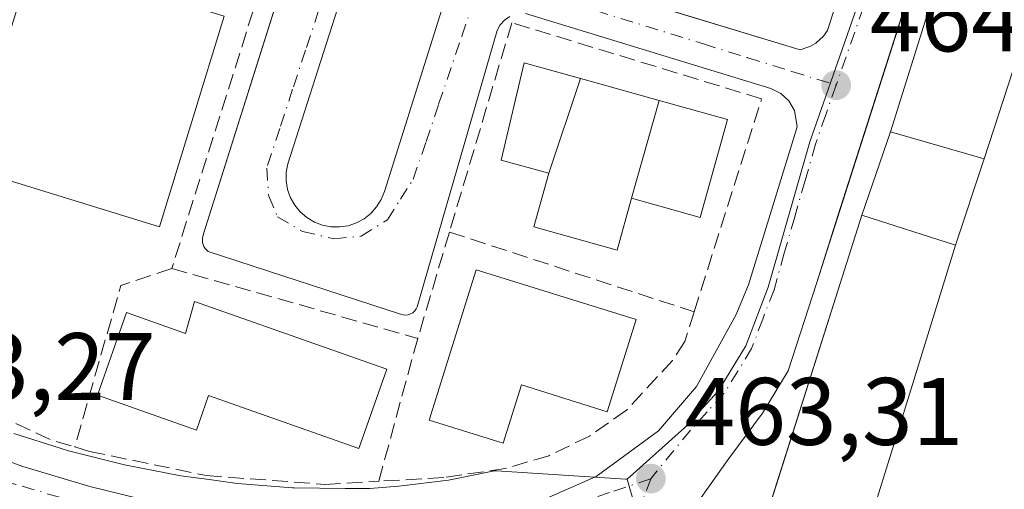
# Model space of a CAD drawing. Units: metres. Extents: x 610674 to 614137, y 4740888 to 4743257.
# Drawn here: x 612275 to 612378, y 4741035 to 4741084 of the extents above; entities that cross this region are included whole.
import ezdxf

# ---------------------------------------------------------------- set-up
doc = ezdxf.new("R2010")
doc.units = ezdxf.units.M
doc.header["$MEASUREMENT"] = 0
doc.linetypes.add('DGN Style 3', pattern=[2.307223458686699, 1.648016756204785, -0.6592067024819142])
doc.linetypes.add('DGN Style 4', pattern=[2.6384748266838614, 1.318413404963828, -0.6592067024819142, 0.001648016756204785, -0.6592067024819142])
for name, color, linetype, lineweight in [('Edificación Cxs', 1, 'Continuous', 13), ('Elemento construido', 1, 'Continuous', 0), ('Explanada Cxs', 7, 'Continuous', 0), ('Instalación de seguridad ciudadana CxS', 111, 'Continuous', 0), ('Muro lineal', 1, 'DGN Style 3', 13), ('Núcleo urbano CxS', 7, 'Continuous', 0), ('Punto de cota en terreno', 7, 'Continuous', 0), ('Rótulo de punto de cota en terreno', 7, 'Continuous', 0), ('Suelo desnudo CxS', 253, 'Continuous', 0), ('Vía urbana Cxs', 4, 'Continuous', 0), ('Vía urbana eje', 4, 'DGN Style 4', 0)]:
    doc.layers.add(name, color=color, linetype=linetype, lineweight=lineweight)
doc.styles.add('Style-Arial', font='txt')

# ---------------------------------------------------------------- blocks, each defined once
blk = doc.blocks.new('5PATER')
at = {"layer": 'Suelo desnudo CxS', "linetype": 'Continuous', "lineweight": 0}
h = blk.add_hatch(color=51, dxfattribs=at)
edge = h.paths.add_edge_path()
edge.add_ellipse((0, 0), major_axis=(-0.1095731443231308, -0.1110710700762829), ratio=0.9994222409660322, start_angle=0, end_angle=360)
blk = doc.blocks.new('*U49')
at = {"layer": 'Vía urbana Cxs', "color": 4, "linetype": 'Continuous', "lineweight": 0}
for points in [[(612381.6601, 4741128.600099999, 465.0331000000006), (612377.5248999996, 4741115.664899999, 465.616399999999), (612376.5290000001, 4741112.549799999, 466.0731999999989), (612361.7117999997, 4741066.2009, 465.4274000000005), (612360.8803000003, 4741063.600099999, 466.6989000000031), (612358.6201, 4741056.530099999, 466.9499999999971), (612355.6601, 4741047.380100001, 467.3000999999931), (612353.0000999998, 4741042.950099999, 465.0513999999966), (612349.4600999998, 4741038.220100001, 464.3583999999974), (612344.4401000004, 4741031.130100001, 463.4464000000008)], [(612266.4600999998, 4741040.7301, 463.8649000000005), (612275.6300999997, 4741037.380100001, 463.8435000000027), (612282.6501000002, 4741035.280099999, 464.4168000000063), (612289.7701000003, 4741033.550100001, 464.0684999999939)], [(612329.7901, 4741033.770099999, 464.4582999999984), (612335.5900999998, 4741036.3301, 464.7393000000012), (612342.1101000002, 4741041.090100001, 464.9320000000008), (612346.1001000004, 4741045.7301, 464.7961000000069), (612350.1901000004, 4741053.190099999, 464.9551000000066), (612351.5301000001, 4741056.390100001, 464.8359000000055), (612356.6101000002, 4741072.9101, 464.5993000000017), (612356.3201000001, 4741074.610099999, 464.5656000000017), (612355.7301000003, 4741075.610099999, 464.5927999999985), (612354.8901000004, 4741076.4001, 464.625199999995), (612353.8601000002, 4741076.920100001, 464.6643999999943), (612328.1901000004, 4741084.7401, 464.4247999999934)], [(612326.5701000001, 4741084.440099999, 464.3754000000045), (612326.0100999996, 4741084.0601, 464.3665000000037), (612325.5601000005, 4741083.5601, 464.3635999999969), (612325.2401000002, 4741082.970100001, 464.3671000000032), (612316.8901000004, 4741054.090100001, 464.8132000000041), (612316.7801000001, 4741053.850099999, 464.8669999999984), (612316.6201, 4741053.640100001, 464.9100000000035), (612316.4101, 4741053.460100001, 464.942200000005), (612316.1801000005, 4741053.3301, 464.9603999999963), (612315.9301000005, 4741053.2401, 464.9671999999992), (612315.6601, 4741053.210100001, 464.9581000000035), (612315.4001000002, 4741053.2301, 464.9376000000047), (612315.1401000004, 4741053.3101, 464.9030000000057), (612295.0201000003, 4741059.860099999, 465.3242999999929), (612294.8501000004, 4741060.020099999, 465.3647999999957), (612294.7001, 4741060.190099999, 465.4014000000025), (612294.5800999999, 4741060.390100001, 465.4294999999984), (612294.4401000004, 4741060.8101, 465.4575000000041), (612294.4200999998, 4741061.270099999, 465.4453000000067), (612294.5201000003, 4741061.710100001, 465.386599999998), (612306.1677999999, 4741098.588400001, 465.7072999999946)], [(612342.1206999999, 4741085.4528, 465.6058000000049), (612356.9101, 4741080.960100001, 465.0265999999974), (612357.9401000004, 4741081.290100001, 465.0106999999989), (612358.5701000001, 4741081.6501, 465.0218000000023), (612359.3800999997, 4741082.380100001, 465.0544999999984), (612359.8000999996, 4741082.970100001, 465.0767000000051), (612372.5000999998, 4741122.850099999, 464.6656999999978)], [(612313.1908, 4741099.7271, 464.3418999999994), (612303.3350000001, 4741069.035399999, 464.0418999999966), (612303.1781000001, 4741068.142700001, 464.0206000000035), (612303.1765000002, 4741067.236300001, 464.007700000002), (612303.3304000003, 4741066.343, 463.9973000000027), (612303.6353000002, 4741065.489399999, 463.993100000007), (612304.0818999996, 4741064.7007, 463.9928000000073), (612304.6572000004, 4741064.000200001, 463.9946999999956), (612305.3441000005, 4741063.4088, 463.9980999999971), (612306.1222999999, 4741062.944, 464.0035000000062), (612306.9686000004, 4741062.6194, 464.0121000000072), (612307.858, 4741062.444800001, 464.014599999995), (612308.7642000001, 4741062.4253, 464.0032000000065), (612309.6604000004, 4741062.5615, 463.997199999998), (612310.5198999997, 4741062.849300001, 464.0013000000035), (612311.3173000002, 4741063.280200001, 464.0127000000066), (612312.0290000001, 4741063.841499999, 464.0307999999932), (612312.6338999998, 4741064.5165, 464.0555000000023), (612313.1140999999, 4741065.285300001, 464.0815000000002), (612313.4554000003, 4741066.125, 464.1040999999968), (612323.4434000002, 4741097.808900001, 464.5169000000024)]]:
    blk.add_polyline3d(points, dxfattribs=at)
blk = doc.blocks.new('*U176')
at = {"layer": 'Explanada Cxs', "color": 7, "linetype": 'Continuous', "lineweight": 0}
blk.add_polyline3d([(612402.4801000003, 4741003.4901, 467.8938999999955), (612359.6401000004, 4741016.850099999, 470.9168999999966), (612364.6635999996, 4741033.0679, 471.1704000000027), (612368.2048000004, 4741044.500399999, 473.2997000000032), (612369.3887, 4741048.3223, 472.9351000000024), (612373.1700999998, 4741060.530099999, 468.8423000000039), (612376.1700999998, 4741069.5601, 470.5703999999969), (612384.6979, 4741095.7907, 471.1839000000036)], dxfattribs=at)

msp = doc.modelspace()

# ---------------------------------------------------------------- linework, layer by layer
at = {"layer": 'Edificación Cxs', "color": 1, "linetype": 'Continuous', "lineweight": 13, "flags": 128}
for points, elevation in [([(612392.9735000003, 4741122.0823), (612448.8844999997, 4741104.0209), (612467.1201, 4741098.130100001), (612455.6919, 4741062.449100001), (612451.5734000001, 4741049.5908), (612451.5695000002, 4741049.578700001), (612449.8501000004, 4741044.210100001), (612443.4401000004, 4741046.590100001), (612431.7301000003, 4741050.920100001), (612433.1331000002, 4741055.398499999), (612437.0623000005, 4741067.939099999), (612439.9200999998, 4741077.0601), (612445.2500999998, 4741094.050100001), (612390.0100999996, 4741112.130100001), (612384.6979, 4741095.7907), (612376.1700999998, 4741069.5601), (612366.3701, 4741072.370100001), (612374.6599000003, 4741098.897500001), (612382.9200999998, 4741125.3301)], 471.3096999999981), ([(612342.1815999999, 4741075.654800001), (612339.29, 4741065.4298), (612337.7801000001, 4741060.0101), (612329.0701000001, 4741062.4301), (612330.6299999999, 4741068.039799999), (612333.9619000005, 4741077.9398), (612334.9524999997, 4741077.664100001)], 469.8099999999977), ([(612399.5701000001, 4740995.920100001), (612398.7600999996, 4740993.800100001), (612371.5301000001, 4741002.9301), (612346.4801000003, 4741010.440099999), (612354.6443999996, 4741036.167400001), (612361.5601000005, 4741057.960100001), (612363.3701, 4741063.6501), (612373.1700999998, 4741060.530099999), (612369.3887, 4741048.3223), (612368.2048000004, 4741044.500399999), (612364.6635999996, 4741033.0679), (612359.6401000004, 4741016.850099999), (612402.4801000003, 4741003.4901)], 473.299700000003), ([(612339.7600999996, 4741052.7401), (612336.7401000002, 4741043.100099999), (612327.7701000003, 4741045.9101), (612325.8701, 4741039.800100001), (612318.1300999997, 4741042.210100001), (612323.0500999996, 4741057.960100001)], 470.0167999999977), ([(612293.6001000004, 4741054.640100001), (612313.6901000004, 4741047.550100001), (612310.7701000003, 4741039.2601), (612295.0701000001, 4741044.8101), (612293.7901, 4741041.190099999), (612283.4401000004, 4741044.840100001), (612286.4801000003, 4741053.470100001), (612292.6601, 4741051.280099999)], 470.0329000000056)]:
    msp.add_lwpolyline(points, close=True, dxfattribs=dict(at, elevation=elevation))
at = {"layer": 'Edificación Cxs', "color": 1, "linetype": 'Continuous', "lineweight": 13}
for points in [[(612376.1700999998, 4741069.5601, 470.5703999999969), (612366.3701, 4741072.370100001, 469.9760999999999), (612374.6599000003, 4741098.897500001, 469.6266000000033), (612382.9200999998, 4741125.3301, 466.6569000000018)], [(612376.1700999998, 4741069.5601, 470.5703999999969), (612384.6979, 4741095.7907, 471.1839000000036), (612390.0100999996, 4741112.130100001, 471.309699999998), (612445.2500999998, 4741094.050100001, 470.5351999999984), (612439.9200999998, 4741077.0601, 469.4087), (612437.0623000005, 4741067.939099999, 469.3464999999997), (612433.1331000002, 4741055.398499999, 467.196299999996), (612431.7301000003, 4741050.920100001, 466.1040999999968), (612443.4401000004, 4741046.590100001, 466.9355999999971), (612449.8501000004, 4741044.210100001, 466.0350999999937), (612451.5695000002, 4741049.578700001, 468.7890000000043), (612451.5734000001, 4741049.5908, 468.7967999999965), (612455.6919, 4741062.449100001, 470.1064000000042), (612467.1201, 4741098.130100001, 469.0065999999933), (612448.8844999997, 4741104.0209, 469.4383999999991), (612392.9735000003, 4741122.0823, 468.6692000000039), (612382.9200999998, 4741125.3301, 466.6569000000018)], [(612296.7001, 4741084.4801, 469.3954999999987), (612289.9301000005, 4741062.450099999, 467.1385000000009), (612269.9001000002, 4741068.600099999, 467.9284000000043), (612276.6700999998, 4741090.640100001, 468.2773000000016), (612296.7001, 4741084.4801, 469.3954999999987)], [(612349.3201000001, 4741073.670100001, 466.8243999999977), (612346.4801000003, 4741063.4301, 466.0660999999964), (612339.2901, 4741065.4301, 469.8101000000024), (612337.7801000001, 4741060.0101, 467.3320999999996), (612329.0701000001, 4741062.4301, 466.3414000000049), (612330.6300999997, 4741068.040100001, 468.1723000000056), (612325.6601, 4741069.420100001, 465.1548999999941), (612328.0601000005, 4741079.5801, 465.1199000000051), (612334.9524999997, 4741077.664100001, 468.0783999999985), (612342.1815, 4741075.6545, 468.366200000004), (612349.3201000001, 4741073.670100001, 466.8243999999977)], [(612399.5701000001, 4740995.920100001, 467.6478999999963), (612398.7600999996, 4740993.800100001, 465.1950999999972), (612371.5301000001, 4741002.9301, 468.7149999999965), (612346.4801000003, 4741010.440099999, 465.5929000000033), (612354.6443999996, 4741036.167400001, 469.1649000000034), (612361.5601000005, 4741057.960100001, 470.9700000000012), (612363.3701, 4741063.6501, 468.0656000000017), (612373.1700999998, 4741060.530099999, 468.8423000000039), (612369.3887, 4741048.3223, 472.9351000000024), (612368.2048000004, 4741044.500399999, 473.2997000000032), (612364.6635999996, 4741033.0679, 471.1704000000027), (612359.6401000004, 4741016.850099999, 470.9168999999966), (612402.4801000003, 4741003.4901, 467.8938999999955)], [(612339.7600999996, 4741052.7401, 467.2048000000068), (612336.7401000002, 4741043.100099999, 468.109500000006), (612327.7701000003, 4741045.9101, 470.0167999999976), (612325.8701, 4741039.800100001, 467.6123999999982), (612318.1300999997, 4741042.210100001, 468.0746999999974), (612323.0500999996, 4741057.960100001, 466.5997999999963), (612339.7600999996, 4741052.7401, 467.2048000000068)], [(612293.6001000004, 4741054.640100001, 468.1404999999941), (612313.6901000004, 4741047.550100001, 468.397100000002), (612310.7701000003, 4741039.2601, 467.670499999993), (612295.0701000001, 4741044.8101, 469.9557000000059), (612293.7901, 4741041.190099999, 466.9762000000047), (612283.4401000004, 4741044.840100001, 466.5201999999991), (612286.4801000003, 4741053.470100001, 466.9057999999932), (612292.6601, 4741051.280099999, 470.0329000000056), (612293.6001000004, 4741054.640100001, 468.1404999999941)]]:
    msp.add_polyline3d(points, dxfattribs=at)
for points in [[(612296.7001, 4741084.4801, 469.3954999999987), (612289.9301000005, 4741062.450099999, 469.3954999999987), (612269.9001000002, 4741068.600099999, 469.3954999999987), (612276.6700999998, 4741090.640100001, 469.3954999999987)], [(612333.9619000005, 4741077.9398, 468.1723000000056), (612330.6299999999, 4741068.039799999, 468.1723000000056), (612325.6601, 4741069.420100001, 468.1723000000056), (612328.0601000005, 4741079.5801, 468.1723000000056)], [(612339.29, 4741065.4298, 469.8099999999977), (612342.1815999999, 4741075.654800001, 469.8099999999977), (612349.3201000001, 4741073.670100001, 469.8099999999977), (612346.4801000003, 4741063.4301, 469.8099999999977)]]:
    msp.add_3dface(points, dxfattribs=at)
at = {"layer": 'Elemento construido', "color": 1, "linetype": 'Continuous', "lineweight": 0}
for points in [[(612381.6601, 4741128.600099999, 465.0331000000006), (612358.6201, 4741056.530099999, 466.9499999999971), (612355.6601, 4741047.380100001, 467.3000999999931), (612353.0000999998, 4741042.950099999, 465.0513999999966), (612349.4600999998, 4741038.220100001, 464.3583999999974), (612344.4401000004, 4741031.130100001, 463.4464000000008), (612341.5800999999, 4741025.710100001, 463.1386999999959), (612339.4200999998, 4741021.090100001, 463.0243000000046), (612338.8701, 4741017.770099999, 462.9728000000032), (612338.9401000004, 4741014.4101, 462.5874999999942), (612339.4200999998, 4741011.9301, 462.3435999999929), (612340.5900999998, 4741009.030099999, 462.1034999999974), (612343.2600999996, 4741004.2501, 461.774900000004), (612344.7001, 4741002.640100001, 461.5546999999933), (612348.0800999999, 4740999.950099999, 461.3662999999942), (612351.9700999996, 4740998.0801, 461.4098999999987), (612357.7901, 4740996.8301, 460.9342000000034), (612363.6401000004, 4740996.870100001, 460.6563000000024), (612369.3901000004, 4740996.420100001, 460.7559000000037), (612375.1601, 4740994.800100001, 460.9585999999982), (612385.7901, 4740991.550100001, 460.1582000000053)], [(612329.3901000004, 4741089.3201, 464.4088000000047), (612356.9101, 4741080.960100001, 465.0265999999974), (612357.9401000004, 4741081.290100001, 465.0106999999989), (612358.5701000001, 4741081.6501, 465.0218000000023), (612359.3800999997, 4741082.380100001, 465.0544999999984), (612359.8000999996, 4741082.970100001, 465.0767000000051), (612372.5000999998, 4741122.850099999, 464.6656999999978)], [(612326.5701000001, 4741084.440099999, 464.3754000000045), (612326.0100999996, 4741084.0601, 464.3665000000037), (612325.5601000005, 4741083.5601, 464.3635999999969), (612325.2401000002, 4741082.970100001, 464.3671000000032), (612316.8901000004, 4741054.090100001, 464.8132000000041), (612316.7801000001, 4741053.850099999, 464.8669999999984), (612316.6201, 4741053.640100001, 464.9100000000035), (612316.4101, 4741053.460100001, 464.942200000005), (612316.1801000005, 4741053.3301, 464.9603999999963), (612315.9301000005, 4741053.2401, 464.9671999999992), (612315.6601, 4741053.210100001, 464.9581000000035), (612315.4001000002, 4741053.2301, 464.9376000000047), (612315.1401000004, 4741053.3101, 464.9030000000057), (612295.0201000003, 4741059.860099999, 465.3242999999929), (612294.8501000004, 4741060.020099999, 465.3647999999957), (612294.7001, 4741060.190099999, 465.4014000000025), (612294.5800999999, 4741060.390100001, 465.4294999999984), (612294.4401000004, 4741060.8101, 465.4575000000041), (612294.4200999998, 4741061.270099999, 465.4453000000067), (612294.5201000003, 4741061.710100001, 465.386599999998), (612310.4700999996, 4741112.210100001, 467.4554000000062)], [(612329.7901, 4741033.770099999, 464.4582999999984), (612335.5900999998, 4741036.3301, 464.7393000000012), (612342.1101000002, 4741041.090100001, 464.9320000000008), (612346.1001000004, 4741045.7301, 464.7961000000069), (612350.1901000004, 4741053.190099999, 464.9551000000066), (612351.5301000001, 4741056.390100001, 464.8359000000055), (612356.6101000002, 4741072.9101, 464.5993000000017), (612356.3201000001, 4741074.610099999, 464.5656000000017), (612355.7301000003, 4741075.610099999, 464.5927999999985), (612354.8901000004, 4741076.4001, 464.625199999995), (612353.8601000002, 4741076.920100001, 464.6643999999943), (612328.1901000004, 4741084.7401, 464.4247999999934)], [(612266.4600999998, 4741040.7301, 463.8649000000005), (612275.6300999997, 4741037.380100001, 463.8435000000027), (612282.6501000002, 4741035.280099999, 464.4168000000063), (612289.7701000003, 4741033.550100001, 464.0684999999939)]]:
    msp.add_polyline3d(points, dxfattribs=at)
at = {"layer": 'Explanada Cxs', "color": 7, "linetype": 'Continuous', "lineweight": 0, "extrusion": (-0.05633764465028974, -0.1695763104116995, 0.9839054551848021), "elevation": -838009.9176867682, "flags": 128}
msp.add_lwpolyline([(-913628.9449387123, 4616890.468504998), (-913628.9449387124, 4616900.139452708)], dxfattribs=at)
at = {"layer": 'Explanada Cxs', "color": 7, "linetype": 'Continuous', "lineweight": 0}
for points in [[(612376.1700999998, 4741069.5601, 470.5703999999969), (612384.6979, 4741095.7907, 471.1839000000036), (612390.0100999996, 4741112.130100001, 471.309699999998), (612445.2500999998, 4741094.050100001, 470.5351999999984), (612439.9200999998, 4741077.0601, 469.4087), (612437.0623000005, 4741067.939099999, 469.3464999999997), (612433.1331000002, 4741055.398499999, 467.196299999996), (612431.7301000003, 4741050.920100001, 466.1040999999968), (612443.4401000004, 4741046.590100001, 466.9355999999971), (612449.8501000004, 4741044.210100001, 466.0350999999937), (612451.5695000002, 4741049.578700001, 468.7890000000043), (612451.5734000001, 4741049.5908, 468.7967999999965), (612455.6919, 4741062.449100001, 470.1064000000042), (612467.1201, 4741098.130100001, 469.0065999999933), (612448.8844999997, 4741104.0209, 469.4383999999991), (612392.9735000003, 4741122.0823, 468.6692000000039), (612382.9200999998, 4741125.3301, 466.6569000000018)], [(612402.4801000003, 4741003.4901, 467.8938999999955), (612359.6401000004, 4741016.850099999, 470.9168999999966), (612364.6635999996, 4741033.0679, 471.1704000000027), (612368.2048000004, 4741044.500399999, 473.2997000000032), (612369.3887, 4741048.3223, 472.9351000000024), (612373.1700999998, 4741060.530099999, 468.8423000000039)]]:
    msp.add_polyline3d(points, dxfattribs=at)
at = {"layer": 'Instalación de seguridad ciudadana CxS', "color": 111, "linetype": 'Continuous', "lineweight": 0, "extrusion": (0.95448014011856, -0.2982744743297643, 9.086075970120796e-06), "elevation": -829649.3259437673, "flags": 128}
msp.add_lwpolyline([(4707912.67745842, 477.5143568237955), (4707940.469970628, 477.1648568237845), (4707968.163169192, 474.1951568236605)], dxfattribs=at)
at = {"layer": 'Instalación de seguridad ciudadana CxS', "color": 111, "linetype": 'Continuous', "lineweight": 0, "extrusion": (-0.06599747518972224, -0.19183266123491, 0.9792060882940397), "elevation": -949446.9607228077, "flags": 128}
msp.add_lwpolyline([(-963320.5288312992, 4585110.432468511), (-963320.5288312992, 4585119.849920942)], dxfattribs=at)
at = {"layer": 'Instalación de seguridad ciudadana CxS', "color": 111, "linetype": 'Continuous', "lineweight": 0, "extrusion": (0.9531273350881942, -0.3025669934466204, 0.001223758289049821), "elevation": -850828.5345016202, "flags": 128}
msp.add_lwpolyline([(4704092.993859234, 1510.374502613505), (4704115.857556987, 1512.17960396515), (4704121.828502251, 1509.275201790356)], dxfattribs=at)
at = {"layer": 'Instalación de seguridad ciudadana CxS', "color": 111, "linetype": 'Continuous', "lineweight": 0}
for points in [[(612522.2200999996, 4741038.130100001, 455.5017999999982), (612469.1901000004, 4741014.870100001, 456.8365999999951), (612427.3101000005, 4740996.300100001, 460.3784000000014), (612423.4200999998, 4740995.550100001, 460.6174000000028), (612416.9301000005, 4740994.9901, 461.3956000000035), (612408.8000999996, 4740994.840100001, 462.2857999999979), (612399.5701000001, 4740995.920100001, 467.6478999999963), (612398.7600999996, 4740993.800100001, 465.1950999999972), (612391.0102000004, 4740996.398600001, 468.0954000000056), (612371.5301000001, 4741002.9301, 468.7149999999965), (612359.5110999999, 4741006.533399999, 468.6362999999984), (612346.4801000003, 4741010.440099999, 465.5929000000033), (612361.5601000005, 4741057.960100001, 470.9700000000012), (612363.3701, 4741063.6501, 468.0656000000017), (612366.3701, 4741072.370100001, 469.9760999999999), (612374.6599000003, 4741098.897500001, 469.6266000000033), (612382.9200999998, 4741125.3301, 466.6569000000018), (612384.1201, 4741128.6801, 465.2915999999968), (612401.4801000003, 4741125.1601, 465.2550000000047), (612414.4401000004, 4741122.130100001, 465.1340000000055), (612445.7600999996, 4741113.0101, 464.8775000000023), (612470.0500999996, 4741105.3301, 464.6061000000045), (612480.3701, 4741101.880100001, 466.7793999999994), (612497.4401000004, 4741097.0801, 465.5146999999997)], [(612399.5701000001, 4740995.920100001, 467.6478999999963), (612398.7600999996, 4740993.800100001, 465.1950999999972), (612391.0102000004, 4740996.398600001, 468.0954000000056), (612371.5301000001, 4741002.9301, 468.7149999999965), (612359.5110999999, 4741006.533399999, 468.6362999999984), (612346.4801000003, 4741010.440099999, 465.5929000000033), (612354.6443999996, 4741036.167400001, 469.1649000000034)]]:
    msp.add_polyline3d(points, dxfattribs=at)
at = {"layer": 'Muro lineal', "color": 1, "linetype": 'DGN Style 3', "lineweight": 13, "extrusion": (-0.01286241844539319, -0.04074031233704351, 0.9990869757645806), "elevation": -200562.0862811117, "flags": 128}
msp.add_lwpolyline([(-843501.8927139004, 4701180.64381509), (-843501.8927139004, 4701150.058082061)], dxfattribs=at)
at = {"layer": 'Muro lineal', "color": 1, "linetype": 'DGN Style 3', "lineweight": 13, "extrusion": (0.0359342531926999, 0.1207217207213907, 0.9920357834239395), "elevation": 594813.306870065, "flags": 128}
msp.add_lwpolyline([(765710.9586086755, -4681077.664698465), (765710.9586086755, -4681065.969377877)], dxfattribs=at)
at = {"layer": 'Muro lineal', "color": 1, "linetype": 'DGN Style 3', "lineweight": 13, "extrusion": (-0.02827270470801342, 0.009214316423044575, 0.9995577774903008), "elevation": 26838.07486082657, "flags": 128}
msp.add_lwpolyline([(-4697443.996515828, -886512.1896720347), (-4697443.996515827, -886485.2630157162)], dxfattribs=at)
at = {"layer": 'Muro lineal', "color": 1, "linetype": 'DGN Style 3', "lineweight": 13, "extrusion": (-0.007778971279301113, -0.03150546798014107, 0.9994733078442807), "elevation": -153666.4227489825, "flags": 128}
msp.add_lwpolyline([(-542038.8767247755, 4747116.27714224), (-542043.6173313791, 4747113.281913223), (-542044.2578107351, 4747095.717298619)], dxfattribs=at)
at = {"layer": 'Muro lineal', "color": 1, "linetype": 'DGN Style 3', "lineweight": 13, "extrusion": (0.0004855918295968481, -0.0001377699322332598, 0.9999998726100024), "elevation": 110.2202991762904, "flags": 128}
msp.add_lwpolyline([(612290.9115902793, 4741058.140278999), (612316.6415938017, 4741050.840278928)], dxfattribs=at)
at = {"layer": 'Muro lineal', "color": 1, "linetype": 'DGN Style 3', "lineweight": 13, "extrusion": (0.004961999856008675, 0.01813738333625274, 0.9998231913109152), "elevation": 89494.54808072925, "flags": 128}
msp.add_lwpolyline([(660462.7591504247, -4733737.891082479), (660462.7591504247, -4733722.38896739)], dxfattribs=at)
at = {"layer": 'Muro lineal', "color": 1, "linetype": 'DGN Style 3', "lineweight": 13, "extrusion": (-0.3362270556539979, -0.6999231523373993, 0.6301261364745326), "elevation": -3523935.450613879, "flags": 128}
msp.add_lwpolyline([(-1501023.224244388, 2860282.10917006), (-1501002.972503979, 2860282.495007513), (-1501000.461346118, 2860283.141761748)], dxfattribs=at)
at = {"layer": 'Muro lineal', "color": 1, "linetype": 'DGN Style 3', "lineweight": 13}
for points in [[(612345.8400999998, 4741053.5601, 465.3861000000034), (612352.8901000004, 4741075.8301, 464.998900000006), (612326.7801000001, 4741083.790100001, 464.4464000000008), (612320.2500999998, 4741061.9001, 464.5853999999963)], [(612345.8400999998, 4741053.5601, 465.3861000000034), (612344.8501000004, 4741050.440099999, 465.5562000000064), (612343.5601000005, 4741048.470100001, 465.9863000000041), (612338.7600999996, 4741043.270099999, 467.5374000000011), (612334.8901000004, 4741040.550100001, 466.706600000005), (612330.6401000004, 4741038.5001, 466.5201999999991), (612326.1001000004, 4741037.170100001, 466.5130000000063), (612319.6501000002, 4741036.220100001, 466.3350999999967), (612312.8501000004, 4741035.8301, 466.3500000000058)], [(612281.0601000005, 4741039.420100001, 465.4048000000039), (612282.6001000004, 4741038.960100001, 465.6833999999944), (612294.8000999996, 4741036.4301, 465.290399999998), (612307.2100999998, 4741035.5101, 465.5252999999939), (612312.8501000004, 4741035.8301, 466.3500000000058)]]:
    msp.add_polyline3d(points, dxfattribs=at)
at = {"layer": 'Núcleo urbano CxS', "color": 7, "linetype": 'Continuous', "lineweight": 0}
for points in [[(612398.4244999997, 4740993.8639, 460.6854000000022), (612369.3065, 4741003.1207, 461.809699999998), (612346.1885000002, 4741010.468499999, 462.5206999999937), (612338.8239000002, 4741036.040100001, 463.5188000000053), (612344.8448999999, 4741041.426100001, 463.7317999999942), (612348.3548999997, 4741045.2435, 463.8923999999971), (612351.2549000002, 4741049.978700001, 464.0381000000052), (612353.5773, 4741056.1187, 464.1827999999951), (612357.9232999999, 4741071.335300001, 464.2783000000054), (612360.0817, 4741077.5123, 464.2507999999943), (612365.0787000004, 4741091.790899999, 464.2981), (612377.3914999999, 4741134.7049, 464.0203000000038), (612396.3107000003, 4741132.960100001, 464.0837999999931)], [(612377.3914999999, 4741134.7049, 464.0203000000038), (612365.0787000004, 4741091.790899999, 464.2981), (612360.0817, 4741077.5123, 464.2507999999943), (612357.9232999999, 4741071.335300001, 464.2783000000054), (612353.5773, 4741056.1187, 464.1827999999951), (612351.2549000002, 4741049.978700001, 464.0381000000052), (612348.3548999997, 4741045.2435, 463.8923999999971), (612344.8448999999, 4741041.426100001, 463.7317999999942), (612338.8239000002, 4741036.040100001, 463.5188000000053)], [(612377.3914999999, 4741134.7049, 464.0203000000038), (612365.0787000004, 4741091.790899999, 464.2981), (612360.0817, 4741077.5123, 464.2507999999943), (612357.9232999999, 4741071.335300001, 464.2783000000054), (612353.5773, 4741056.1187, 464.1827999999951), (612351.2549000002, 4741049.978700001, 464.0381000000052), (612348.3548999997, 4741045.2435, 463.8923999999971), (612344.8448999999, 4741041.426100001, 463.7317999999942), (612338.8239000002, 4741036.040100001, 463.5188000000053)], [(612365.0787000004, 4741091.790899999, 464.2981), (612360.0817, 4741077.5123, 464.2507999999943), (612357.9232999999, 4741071.335300001, 464.2783000000054), (612353.5773, 4741056.1187, 464.1827999999951), (612351.2549000002, 4741049.978700001, 464.0381000000052), (612348.3548999997, 4741045.2435, 463.8923999999971), (612344.8448999999, 4741041.426100001, 463.7317999999942), (612338.8239000002, 4741036.040100001, 463.5188000000053), (612338.6678999999, 4741036.0481, 463.5219999999972), (612325.1633000001, 4741036.9069, 463.8081999999995), (612325.1451000003, 4741036.908100001, 463.8081999999995), (612325.1268999996, 4741036.908500001, 463.8080999999948), (612325.1157000001, 4741036.908700001, 463.8080999999948), (612324.9933000002, 4741036.9121, 463.8076000000001), (612324.9748999998, 4741036.9079, 463.8071999999956), (612320.1458999999, 4741035.9495, 463.7369000000036), (612314.9605, 4741035.326900001, 463.7410999999993), (612311.9089000003, 4741035.089299999, 463.75), (612311.7534999996, 4741035.089299999, 463.7498999999953), (612309.6605000002, 4741035.060900001, 463.7467000000034), (612309.5088999998, 4741035.064900001, 463.7470999999932), (612309.3529000003, 4741035.0689, 463.7474999999977), (612304.0034999996, 4741035.1547, 463.770399999994), (612303.8519000001, 4741035.1547, 463.7709999999934), (612298.0519000003, 4741035.6053, 463.7480999999971), (612295.1299000002, 4741036.004100001, 463.7789000000049), (612292.1705, 4741036.408100001, 463.8191999999981), (612286.2758999999, 4741037.5551, 463.9682999999932), (612280.4310999997, 4741039.0297, 463.897100000002), (612279.5340999998, 4741039.287699999, 463.8607000000048), (612274.6969, 4741040.8237, 463.8554000000004)], [(612274.6969, 4741040.8237, 463.8554000000004), (612279.5340999998, 4741039.287699999, 463.8607000000048), (612280.4310999997, 4741039.0297, 463.897100000002), (612286.2758999999, 4741037.5551, 463.9682999999932), (612292.1705, 4741036.408100001, 463.8191999999981), (612295.1299000002, 4741036.004100001, 463.7789000000049), (612298.0519000003, 4741035.6053, 463.7480999999971), (612303.8519000001, 4741035.1547, 463.7709999999934), (612304.0034999996, 4741035.1547, 463.770399999994), (612309.3529000003, 4741035.0689, 463.7474999999977), (612309.5088999998, 4741035.064900001, 463.7470999999932), (612309.6605000002, 4741035.060900001, 463.7467000000034), (612311.7534999996, 4741035.089299999, 463.7498999999953), (612311.9089000003, 4741035.089299999, 463.75), (612314.9605, 4741035.326900001, 463.7410999999993), (612320.1458999999, 4741035.9495, 463.7369000000036), (612324.9748999998, 4741036.9079, 463.8071999999956), (612324.9933000002, 4741036.9121, 463.8076000000001), (612325.1157000001, 4741036.908700001, 463.8080999999948), (612325.1268999996, 4741036.908500001, 463.8080999999948), (612325.1451000003, 4741036.908100001, 463.8081999999995), (612325.1633000001, 4741036.9069, 463.8081999999995), (612338.6678999999, 4741036.0481, 463.5219999999972), (612338.8239000002, 4741036.040100001, 463.5188000000053), (612346.1885000002, 4741010.468499999, 462.5206999999937)], [(612274.6969, 4741040.8237, 463.8554000000004), (612279.5340999998, 4741039.287699999, 463.8607000000048), (612280.4310999997, 4741039.0297, 463.897100000002), (612286.2758999999, 4741037.5551, 463.9682999999932), (612292.1705, 4741036.408100001, 463.8191999999981), (612295.1299000002, 4741036.004100001, 463.7789000000049), (612298.0519000003, 4741035.6053, 463.7480999999971), (612303.8519000001, 4741035.1547, 463.7709999999934), (612304.0034999996, 4741035.1547, 463.770399999994), (612309.3529000003, 4741035.0689, 463.7474999999977), (612309.5088999998, 4741035.064900001, 463.7470999999932), (612309.6605000002, 4741035.060900001, 463.7467000000034), (612311.7534999996, 4741035.089299999, 463.7498999999953), (612311.9089000003, 4741035.089299999, 463.75), (612314.9605, 4741035.326900001, 463.7410999999993), (612320.1458999999, 4741035.9495, 463.7369000000036), (612324.9748999998, 4741036.9079, 463.8071999999956), (612324.9933000002, 4741036.9121, 463.8076000000001), (612325.1157000001, 4741036.908700001, 463.8080999999948), (612325.1268999996, 4741036.908500001, 463.8080999999948), (612325.1451000003, 4741036.908100001, 463.8081999999995), (612325.1633000001, 4741036.9069, 463.8081999999995), (612338.6678999999, 4741036.0481, 463.5219999999972), (612338.8239000002, 4741036.040100001, 463.5188000000053)], [(612274.6969, 4741040.8237, 463.8554000000004), (612279.5340999998, 4741039.287699999, 463.8607000000048), (612280.4310999997, 4741039.0297, 463.897100000002), (612286.2758999999, 4741037.5551, 463.9682999999932), (612292.1705, 4741036.408100001, 463.8191999999981), (612295.1299000002, 4741036.004100001, 463.7789000000049), (612298.0519000003, 4741035.6053, 463.7480999999971), (612303.8519000001, 4741035.1547, 463.7709999999934), (612304.0034999996, 4741035.1547, 463.770399999994), (612309.3529000003, 4741035.0689, 463.7474999999977), (612309.5088999998, 4741035.064900001, 463.7470999999932), (612309.6605000002, 4741035.060900001, 463.7467000000034), (612311.7534999996, 4741035.089299999, 463.7498999999953), (612311.9089000003, 4741035.089299999, 463.75), (612314.9605, 4741035.326900001, 463.7410999999993), (612320.1458999999, 4741035.9495, 463.7369000000036), (612324.9748999998, 4741036.9079, 463.8071999999956), (612324.9933000002, 4741036.9121, 463.8076000000001), (612325.1157000001, 4741036.908700001, 463.8080999999948), (612325.1268999996, 4741036.908500001, 463.8080999999948), (612325.1451000003, 4741036.908100001, 463.8081999999995), (612325.1633000001, 4741036.9069, 463.8081999999995), (612338.6678999999, 4741036.0481, 463.5219999999972), (612338.8239000002, 4741036.040100001, 463.5188000000053)], [(612338.8239000002, 4741036.040100001, 463.5188000000053), (612346.1885000002, 4741010.468499999, 462.5206999999937), (612369.3065, 4741003.1207, 461.809699999998), (612398.4244999997, 4740993.8639, 460.6854000000022), (612399.1004999997, 4740993.634299999, 460.6138000000064), (612400.7839000003, 4740993.122300001, 460.4242999999988), (612406.0229000002, 4740990.783299999, 459.3905999999988), (612406.1744999997, 4740990.783299999, 459.3800000000047), (612409.4018999999, 4740990.7589, 459.2516000000033), (612409.5575000001, 4740990.762900001, 459.2501000000047), (612409.7089000001, 4740990.766899999, 459.2488000000012), (612412.5148999998, 4740990.943299999, 459.2535999999964), (612412.6705, 4740990.951300001, 459.2502999999998), (612412.8219, 4740990.9593, 459.2470999999932), (612416.7583, 4740991.2589, 459.1934999999939), (612421.7105, 4740991.9101, 458.7891999999993), (612426.5559, 4740992.8029, 458.4106000000029), (612430.1359000001, 4740993.4461, 458.2548999999999), (612434.9325000001, 4740994.7445, 457.9320000000008), (612440.9452999998, 4740996.7027, 457.4425999999949), (612447.4495000001, 4740999.1807, 456.8635000000068), (612454.8262999998, 4741002.3387, 456.499100000001), (612462.2402999997, 4741005.5623, 455.7477000000072), (612528.5626999997, 4741034.460100001, 452.2502999999998)], [(612338.8239000002, 4741036.040100001, 463.5188000000053), (612346.1885000002, 4741010.468499999, 462.5206999999937), (612369.3065, 4741003.1207, 461.809699999998), (612398.4244999997, 4740993.8639, 460.6854000000022), (612399.1004999997, 4740993.634299999, 460.6138000000064), (612400.7839000003, 4740993.122300001, 460.4242999999988), (612406.0229000002, 4740990.783299999, 459.3905999999988), (612406.1744999997, 4740990.783299999, 459.3800000000047), (612409.4018999999, 4740990.7589, 459.2516000000033), (612409.5575000001, 4740990.762900001, 459.2501000000047), (612409.7089000001, 4740990.766899999, 459.2488000000012), (612412.5148999998, 4740990.943299999, 459.2535999999964), (612412.6705, 4740990.951300001, 459.2502999999998), (612412.8219, 4740990.9593, 459.2470999999932), (612416.7583, 4740991.2589, 459.1934999999939), (612421.7105, 4740991.9101, 458.7891999999993), (612426.5559, 4740992.8029, 458.4106000000029), (612430.1359000001, 4740993.4461, 458.2548999999999), (612434.9325000001, 4740994.7445, 457.9320000000008), (612440.9452999998, 4740996.7027, 457.4425999999949), (612447.4495000001, 4740999.1807, 456.8635000000068), (612454.8262999998, 4741002.3387, 456.499100000001), (612462.2402999997, 4741005.5623, 455.7477000000072), (612528.5626999997, 4741034.460100001, 452.2502999999998)]]:
    msp.add_polyline3d(points, dxfattribs=at)
at = {"layer": 'Vía urbana Cxs', "color": 4, "linetype": 'Continuous', "lineweight": 0}
for points in [[(612381.6601, 4741128.600099999, 465.0331000000006), (612377.5248999996, 4741115.664899999, 465.616399999999), (612376.5290000001, 4741112.549799999, 466.0731999999989), (612361.7117999997, 4741066.2009, 465.4274000000005), (612360.8803000003, 4741063.600099999, 466.6989000000031), (612358.6201, 4741056.530099999, 466.9499999999971), (612355.6601, 4741047.380100001, 467.3000999999931), (612353.0000999998, 4741042.950099999, 465.0513999999966), (612349.4600999998, 4741038.220100001, 464.3583999999974), (612344.4401000004, 4741031.130100001, 463.4464000000008), (612341.5800999999, 4741025.710100001, 463.1386999999959), (612339.4200999998, 4741021.090100001, 463.0243000000046), (612338.8701, 4741017.770099999, 462.9728000000032), (612338.9401000004, 4741014.4101, 462.5874999999942), (612339.1787, 4741013.177400001, 462.4562000000006), (612339.2133, 4741012.998500001, 462.4385000000038), (612339.4200999998, 4741011.9301, 462.3435999999929), (612340.5900999998, 4741009.030099999, 462.1034999999974), (612343.2600999996, 4741004.2501, 461.774900000004), (612344.7001, 4741002.640100001, 461.5546999999933), (612348.0800999999, 4740999.950099999, 461.3662999999942), (612351.7833000004, 4740998.1699, 461.4040999999997), (612351.9700999996, 4740998.0801, 461.4098999999987), (612357.7901999997, 4740996.8301, 460.9342000000034)], [(612342.1206999999, 4741085.4528, 465.6058000000049), (612356.9101, 4741080.960100001, 465.0265999999974), (612357.9401000004, 4741081.290100001, 465.0106999999989), (612358.5701000001, 4741081.6501, 465.0218000000023), (612359.3800999997, 4741082.380100001, 465.0544999999984), (612359.8000999996, 4741082.970100001, 465.0767000000051), (612372.5000999998, 4741122.850099999, 464.6656999999978)], [(612313.1908, 4741099.7271, 464.3418999999994), (612303.3350000001, 4741069.035399999, 464.0418999999966), (612303.1781000001, 4741068.142700001, 464.0206000000035), (612303.1765000002, 4741067.236300001, 464.007700000002), (612303.3304000003, 4741066.343, 463.9973000000027), (612303.6353000002, 4741065.489399999, 463.993100000007), (612304.0818999996, 4741064.7007, 463.9928000000073), (612304.6572000004, 4741064.000200001, 463.9946999999956), (612305.3441000005, 4741063.4088, 463.9980999999971), (612306.1222999999, 4741062.944, 464.0035000000062), (612306.9686000004, 4741062.6194, 464.0121000000072), (612307.858, 4741062.444800001, 464.014599999995), (612308.7642000001, 4741062.4253, 464.0032000000065), (612309.6604000004, 4741062.5615, 463.997199999998), (612310.5198999997, 4741062.849300001, 464.0013000000035), (612311.3173000002, 4741063.280200001, 464.0127000000066), (612312.0290000001, 4741063.841499999, 464.0307999999932), (612312.6338999998, 4741064.5165, 464.0555000000023), (612313.1140999999, 4741065.285300001, 464.0815000000002), (612313.4554000003, 4741066.125, 464.1040999999968), (612323.4434000002, 4741097.808900001, 464.5169000000024)], [(612326.5701000001, 4741084.440099999, 464.3754000000045), (612326.0100999996, 4741084.0601, 464.3665000000037), (612325.5601000005, 4741083.5601, 464.3635999999969), (612325.2401000002, 4741082.970100001, 464.3671000000032), (612316.8901000004, 4741054.090100001, 464.8132000000041), (612316.7801000001, 4741053.850099999, 464.8669999999984), (612316.6201, 4741053.640100001, 464.9100000000035), (612316.4101, 4741053.460100001, 464.942200000005), (612316.1801000005, 4741053.3301, 464.9603999999963), (612315.9301000005, 4741053.2401, 464.9671999999992), (612315.6601, 4741053.210100001, 464.9581000000035), (612315.4001000002, 4741053.2301, 464.9376000000047), (612315.1401000004, 4741053.3101, 464.9030000000057), (612295.0201000003, 4741059.860099999, 465.3242999999929), (612294.8501000004, 4741060.020099999, 465.3647999999957), (612294.7001, 4741060.190099999, 465.4014000000025), (612294.5800999999, 4741060.390100001, 465.4294999999984), (612294.4401000004, 4741060.8101, 465.4575000000041), (612294.4200999998, 4741061.270099999, 465.4453000000067), (612294.5201000003, 4741061.710100001, 465.386599999998), (612306.1677999999, 4741098.588400001, 465.7072999999946)], [(612329.7901, 4741033.770099999, 464.4582999999984), (612335.5900999998, 4741036.3301, 464.7393000000012), (612342.1101000002, 4741041.090100001, 464.9320000000008), (612346.1001000004, 4741045.7301, 464.7961000000069), (612350.1901000004, 4741053.190099999, 464.9551000000066), (612351.5301000001, 4741056.390100001, 464.8359000000055), (612356.6101000002, 4741072.9101, 464.5993000000017), (612356.3201000001, 4741074.610099999, 464.5656000000017), (612355.7301000003, 4741075.610099999, 464.5927999999985), (612354.8901000004, 4741076.4001, 464.625199999995), (612353.8601000002, 4741076.920100001, 464.6643999999943), (612328.1901000004, 4741084.7401, 464.4247999999934)], [(612266.4600999998, 4741040.7301, 463.8649000000005), (612275.6300999997, 4741037.380100001, 463.8435000000027), (612282.6501000002, 4741035.280099999, 464.4168000000063), (612289.7701000003, 4741033.550100001, 464.0684999999939)]]:
    msp.add_polyline3d(points, dxfattribs=at)
at = {"layer": 'Vía urbana eje', "color": 4, "linetype": 'DGN Style 4', "lineweight": 0}
for points in [[(612378.0000999998, 4741134.460100001, 466.9085999999952), (612376.6201, 4741129.6801, 464.4084000000003), (612375.2600999996, 4741124.920100001, 464.5267000000022), (612373.8901000004, 4741120.1501, 464.5305999999982), (612372.5301000001, 4741115.390100001, 464.305600000007), (612371.1601, 4741110.610099999, 464.6532000000007), (612369.7801000001, 4741105.840100001, 464.9383999999991), (612368.4200999998, 4741101.0801, 465.0795000000071), (612367.0500999996, 4741096.3101, 464.5007999999943), (612365.6901000004, 4741091.550100001, 464.7621999999974), (612364.4401000004, 4741087.970100001, 464.9692000000068), (612360.6901000004, 4741077.2601, 464.4048000000039)], [(612306.5701000001, 4741085.0601, 464.5203000000038), (612305.2100999998, 4741080.9301, 464.4869999999937), (612303.8501000004, 4741076.8301, 464.1919999999955), (612302.5100999996, 4741072.710100001, 464.0151000000042), (612301.1401000004, 4741068.590100001, 464.1754999999976), (612301.3501000004, 4741065.640100001, 464.0322000000015), (612302.2801000001, 4741063.470100001, 463.9149000000034), (612304.8901000004, 4741061.970100001, 463.9609000000055), (612308.1700999998, 4741061.1801, 463.9848000000056), (612311.0301000001, 4741061.460100001, 463.9538999999932), (612313.7801000001, 4741063.190099999, 464.0041000000056), (612315.1201, 4741065.3201, 464.0420000000013), (612316.4600999998, 4741067.4301, 464.0023999999976), (612317.8000999996, 4741071.350099999, 464.0580999999948), (612319.1201, 4741075.270099999, 464.1818000000058), (612321.5500999996, 4741082.380100001, 464.2097000000067), (612323.6901000004, 4741088.7401, 464.1845999999932)], [(612323.6901000004, 4741088.7401, 464.1845999999932), (612328.3201000001, 4741087.3101, 464.1793000000035), (612332.9401000004, 4741085.860099999, 464.545100000003), (612346.8201000001, 4741081.5701, 465.0577000000048), (612351.4401000004, 4741080.130100001, 465.2023999999947), (612356.0701000001, 4741078.690099999, 464.6333000000013), (612360.6901000004, 4741077.2601, 464.4048000000039)], [(612360.6901000004, 4741077.2601, 464.4048000000039), (612359.6001000004, 4741074.170100001, 464.4648000000016), (612358.5301000001, 4741071.090100001, 464.430600000007), (612357.4401000004, 4741067.270099999, 464.3864000000031), (612356.3501000004, 4741063.4801, 464.468399999998), (612355.2600999996, 4741059.6801, 464.7067999999999), (612354.1901000004, 4741055.860099999, 464.9380999999995), (612353.0100999996, 4741052.800100001, 464.6919000000053), (612351.8501000004, 4741049.7301, 464.3074000000051), (612350.4101, 4741047.350099999, 464.2351999999955), (612348.9600999998, 4741045.0001, 464.1812999999966), (612347.2100999998, 4741043.090100001, 463.9633999999933), (612345.4401000004, 4741041.1801, 464.1778000000049), (612341.3000999996, 4741036.100099999, 463.6840999999986)], [(612341.3000999996, 4741036.100099999, 463.6840999999986), (612337.0000999998, 4741034.6501, 464.0044000000053), (612332.6901000004, 4741033.190099999, 464.1766000000061), (612328.3901000004, 4741031.7401, 463.7225000000035), (612325.0100999996, 4741031.110099999, 463.8053999999975), (612321.6401000004, 4741030.5101, 463.8742000000057), (612318.2801000001, 4741029.890100001, 463.8209000000061), (612314.9401000004, 4741029.9301, 463.8991999999998), (612308.2801000001, 4741029.9901, 463.9217999999965), (612303.6700999998, 4741030.1801, 464.4398999999976), (612299.0500999996, 4741030.380100001, 464.1949000000022), (612295.6700999998, 4741030.690099999, 463.9033999999957), (612292.3201000001, 4741031.020099999, 463.6814000000013), (612288.9401000004, 4741031.340100001, 463.4940000000061), (612286.4600999998, 4741032.090100001, 463.3861999999936), (612283.9801000003, 4741032.8201, 463.4372000000003), (612279.4600999998, 4741034.1601, 463.7093000000023), (612274.9200999998, 4741035.5001, 463.5834000000032), (612270.4101, 4741036.840100001, 463.4198999999935), (612265.8701, 4741038.170100001, 463.4519), (612261.3501000004, 4741039.5101, 463.4633000000031), (612256.8300999999, 4741040.800100001, 463.421199999997)], [(612341.3000999996, 4741036.100099999, 463.6840999999986), (612340.0701000001, 4741032.7601, 463.4679000000033), (612338.8501000004, 4741029.4301, 463.2736000000005), (612337.6201, 4741026.090100001, 463.1141999999964), (612336.7801000001, 4741022.460100001, 463.1141999999964), (612335.9600999998, 4741018.8201, 463.1128000000026), (612336.5500999996, 4741014.790100001, 462.6203999999998), (612337.1201, 4741010.7601, 462.0954000000056), (612338.7801000001, 4741006.1801, 461.7890999999945)]]:
    msp.add_polyline3d(points, dxfattribs=at)

# ---------------------------------------------------------------- block references
at = {"layer": 'Explanada Cxs', "color": 7, "linetype": 'Continuous', "lineweight": 0}
msp.add_blockref('*U176', (0, 0), dxfattribs=at)
at = {"layer": 'Punto de cota en terreno', "color": 7, "linetype": 'Continuous', "lineweight": 0, "xscale": 10, "yscale": 10, "zscale": 10}
for p in [(612360.6900000004, 4741077.26, 464.179999999993), (612341.3099999996, 4741036.109999999, 463.3099999999977)]:
    msp.add_blockref('5PATER', p, dxfattribs=at)
at = {"layer": 'Vía urbana Cxs', "color": 4, "linetype": 'Continuous', "lineweight": 0}
msp.add_blockref('*U49', (0, 0), dxfattribs=at)

# ---------------------------------------------------------------- texts
at = {"layer": 'Rótulo de punto de cota en terreno', "color": 7, "linetype": 'Continuous', "lineweight": 0, "style": 'Style-Arial'}
for s, p in [('464,18', (612364.2177999998, 4741080.787799999)), ('463,27', (612260.3678000001, 4741044.3278)), ('463,31', (612344.8378, 4741039.637800001))]:
    msp.add_text(s, height=7.000000000000002, dxfattribs=at).set_placement(p)

doc.saveas('drawing.dxf')
